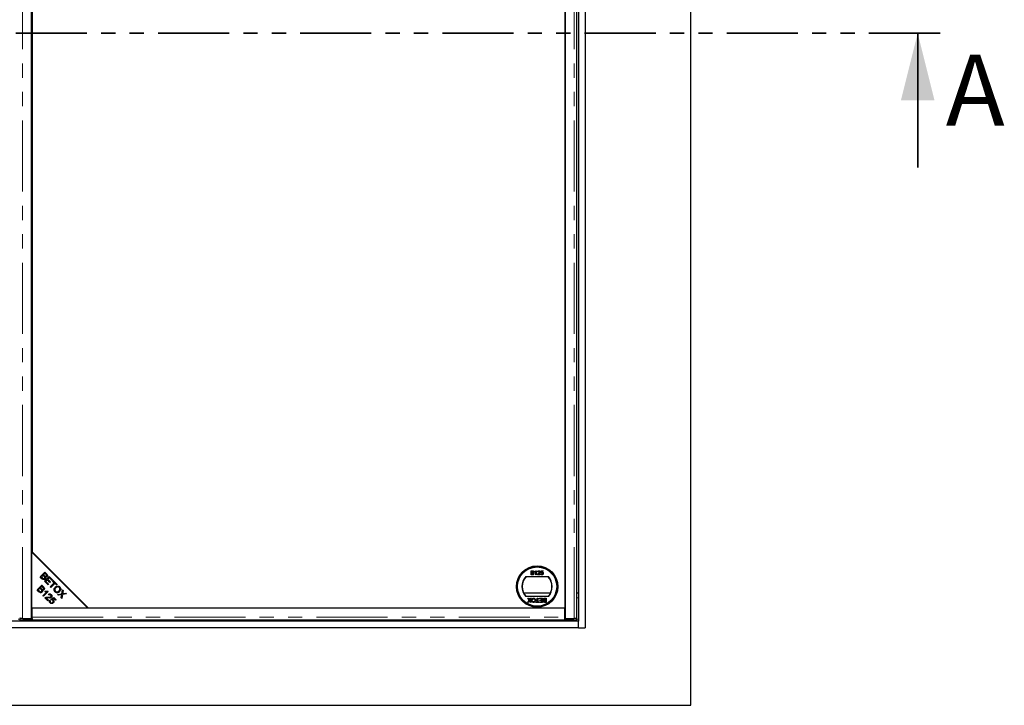
# Model space of a CAD drawing. Units: millimetres. Extents: x 55 to 5940, y 0 to 7171.
# Drawn here: x 3111 to 3990, y 4468 to 5080 of the extents above; entities that cross this region are included whole.
import ezdxf

# ---------------------------------------------------------------- set-up
doc = ezdxf.new("R2010")
doc.units = ezdxf.units.MM
doc.header["$LTSCALE"] = 10
doc.linetypes.add('PHANTOM', pattern=[12.7, 6.35, -1.27, 1.27, -1.27, 1.27, -1.27])
doc.styles.add('SLDTEXTSTYLE0', font='TXT', dxfattribs={"width": 0.75})

msp = doc.modelspace()

# ---------------------------------------------------------------- linework, layer by layer
at = {"color": 7, "linetype": 'Continuous', "lineweight": 25}
for p, q in [((3710.12, 4468.004), (3710.12, 5668.004)), ((3615.62, 5599.004), (3615.62, 4537.004)), ((3121.244, 4545.607), (3121.244, 5590.4)), ((3597.744, 5590.4), (3597.744, 4545.607)), ((3608.368, 4545.65), (3608.368, 5590.357)), ((3609.62, 5593.004), (3609.62, 4543.004)), ((3597.744, 4555.004), (3597.744, 5581.004)), ((3121.744, 5531.004), (3121.744, 4605.004)), ((3121.244, 4605.004), (3121.244, 4555.004)), ((3171.244, 4555.004), (3121.244, 4605.004)), ((3121.744, 4605.004), (3171.744, 4555.004)), ((3128.921, 4582.634), (3133.106, 4586.819)), ((3130.517, 4581.038), (3128.921, 4582.634)), ((3131.408, 4584.013), (3129.969, 4582.574)), ((3129.969, 4582.574), (3131.011, 4581.532)), ((3132.375, 4583.045), (3131.408, 4584.013)), ((3133.166, 4585.771), (3131.902, 4584.507)), ((3131.902, 4584.507), (3132.807, 4583.602)), ((3132.872, 4578.683), (3137.057, 4582.868)), ((3133.106, 4586.819), (3134.677, 4585.248)), ((3134.003, 4584.935), (3133.166, 4585.771)), ((3137.117, 4581.82), (3135.836, 4580.539)), ((3137.057, 4582.868), (3140.083, 4579.843)), ((3139.589, 4579.349), (3137.117, 4581.82)), ((3562.682, 4583.004), (3582.806, 4583.004)), ((3567.314, 4588.129), (3568.661, 4588.129)), ((3567.314, 4584.534), (3567.314, 4588.129)), ((3568.664, 4584.534), (3567.314, 4584.534)), ((3567.822, 4586.608), (3567.822, 4587.714)), ((3567.822, 4587.714), (3568.506, 4587.714)), ((3568.563, 4586.608), (3567.822, 4586.608)), ((3567.822, 4586.193), (3568.614, 4586.193)), ((3567.822, 4584.948), (3567.822, 4586.193)), ((3568.672, 4584.948), (3567.822, 4584.948)), ((3570.772, 4586.805), (3570.772, 4587.23)), ((3571.602, 4584.534), (3571.602, 4587.335)), ((3572.063, 4584.534), (3571.602, 4584.534)), ((3571.766, 4588.129), (3572.063, 4588.129)), ((3572.063, 4588.129), (3572.063, 4584.534)), ((3575.474, 4584.534), (3573.123, 4584.534)), ((3573.63, 4587.069), (3573.169, 4587.115)), ((3573.715, 4584.995), (3575.474, 4584.995)), ((3575.474, 4584.995), (3575.474, 4584.534)), ((3575.981, 4585.502), (3576.442, 4585.548)), ((3576.027, 4586.239), (3576.396, 4588.083)), ((3576.488, 4586.193), (3576.027, 4586.239)), ((3576.396, 4588.083), (3578.101, 4588.083)), ((3576.772, 4587.622), (3576.589, 4586.691)), ((3578.101, 4587.622), (3576.772, 4587.622)), ((3578.101, 4588.083), (3578.101, 4587.622)), ((3126.205, 4570.991), (3130.39, 4575.177)), ((3128.244, 4571.923), (3128.244, 4573.031)), ((3128.344, 4572.023), (3128.344, 4573.131)), ((3130.45, 4574.128), (3129.185, 4572.864)), ((3131.418, 4574.148), (3129.361, 4574.148)), ((3130.624, 4574.943), (3130.15, 4574.937)), ((3130.39, 4575.177), (3131.961, 4573.606)), ((3131.286, 4573.292), (3130.45, 4574.128)), ((3135.995, 4575.56), (3132.872, 4578.683)), ((3135.345, 4580.047), (3133.92, 4578.623)), ((3133.92, 4578.623), (3136.489, 4576.054)), ((3137.66, 4577.732), (3135.345, 4580.047)), ((3135.836, 4580.539), (3138.151, 4578.224)), ((3136.141, 4575.707), (3135.849, 4575.706)), ((3136.489, 4576.054), (3135.995, 4575.56)), ((3138.151, 4578.224), (3137.66, 4577.732)), ((3137.841, 4573.714), (3141.533, 4577.405)), ((3138.396, 4573.16), (3137.841, 4573.714)), ((3139.384, 4574.148), (3138.276, 4574.148)), ((3142.087, 4576.851), (3138.396, 4573.16)), ((3140.083, 4579.843), (3139.589, 4579.349)), ((3140.154, 4578.783), (3140.648, 4579.277)), ((3141.533, 4577.405), (3140.154, 4578.783)), ((3140.435, 4575.199), (3140.315, 4575.646)), ((3140.648, 4579.277), (3143.965, 4575.96)), ((3143.471, 4575.466), (3142.087, 4576.851)), ((3145.718, 4574.148), (3143.257, 4574.148)), ((3143.965, 4575.96), (3143.471, 4575.466)), ((3151.169, 4575.079), (3151.669, 4575.079)), ((3151.674, 4575.073), (3151.174, 4575.073)), ((3152.564, 4574.183), (3152.064, 4574.183)), ((3152.599, 4574.148), (3152.099, 4574.148)), ((3127.801, 4569.395), (3126.205, 4570.991)), ((3128.691, 4572.37), (3127.253, 4570.931)), ((3127.253, 4570.931), (3128.295, 4569.889)), ((3129.659, 4571.403), (3128.691, 4572.37)), ((3129.185, 4572.864), (3130.091, 4571.959)), ((3132.277, 4571.149), (3129.843, 4571.149)), ((3131.358, 4565.838), (3134.632, 4569.112)), ((3131.871, 4565.325), (3131.358, 4565.838)), ((3136.073, 4569.527), (3131.871, 4565.325)), ((3132.985, 4569.521), (3133.482, 4570.018)), ((3135.742, 4569.858), (3136.073, 4569.527)), ((3136.696, 4566.375), (3136.222, 4566.957)), ((3138.533, 4562.62), (3141.087, 4564.364)), ((3141.087, 4564.364), (3143.169, 4562.282)), ((3142.02, 4571.149), (3141.359, 4571.149)), ((3144.51, 4567.045), (3148.31, 4567.608)), ((3145.176, 4566.379), (3144.51, 4567.045)), ((3147.685, 4566.788), (3145.176, 4566.379)), ((3147.247, 4571.149), (3146.408, 4571.149)), ((3147.661, 4563.894), (3148.101, 4566.439)), ((3148.31, 4567.608), (3148.887, 4571.038)), ((3148.975, 4567.006), (3148.347, 4563.209)), ((3148.887, 4571.038), (3149.546, 4570.379)), ((3152.417, 4567.508), (3148.975, 4567.006)), ((3149.546, 4570.379), (3149.232, 4568.546)), ((3149.863, 4567.841), (3151.815, 4568.11)), ((3151.815, 4568.11), (3152.417, 4567.508)), ((3584.558, 4568.004), (3560.93, 4568.004)), ((3582.806, 4565.004), (3562.682, 4565.004)), ((3609.62, 4568.004), (3608.368, 4568.004)), ((3135.9, 4561.296), (3133.133, 4564.063)), ((3134.341, 4563.843), (3136.394, 4561.79)), ((3136.394, 4561.79), (3135.9, 4561.296)), ((3137.559, 4561.829), (3138.145, 4561.335)), ((3138.952, 4562.076), (3138.533, 4562.62)), ((3141.007, 4563.463), (3139.658, 4562.562)), ((3142.678, 4561.792), (3141.007, 4563.463)), ((3143.169, 4562.282), (3142.678, 4561.792)), ((3148.347, 4563.209), (3147.661, 4563.894)), ((3165.244, 4561.004), (3165.244, 4561.504)), ((3166.244, 4560.004), (3166.244, 4560.504)), ((3564.356, 4563.504), (3564.967, 4563.504)), ((3565.685, 4561.575), (3564.356, 4563.504)), ((3564.54, 4559.908), (3565.685, 4561.575)), ((3565.159, 4559.908), (3564.54, 4559.908)), ((3564.967, 4563.504), (3565.842, 4562.233)), ((3565.785, 4560.819), (3565.159, 4559.908)), ((3566.159, 4562.266), (3567.01, 4563.504)), ((3566.833, 4559.908), (3566.206, 4560.818)), ((3567.629, 4563.504), (3566.3, 4561.569)), ((3566.3, 4561.569), (3567.444, 4559.908)), ((3567.444, 4559.908), (3566.833, 4559.908)), ((3567.01, 4563.504), (3567.629, 4563.504)), ((3571.615, 4560.323), (3572.767, 4560.323)), ((3571.615, 4559.908), (3571.615, 4560.323)), ((3574.427, 4559.908), (3571.615, 4559.908)), ((3572.767, 4563.504), (3573.274, 4563.504)), ((3572.767, 4560.323), (3572.767, 4563.504)), ((3573.274, 4563.504), (3573.274, 4560.323)), ((3573.274, 4560.323), (3574.427, 4560.323)), ((3574.427, 4560.323), (3574.427, 4559.908)), ((3574.841, 4563.504), (3577.469, 4563.504)), ((3574.841, 4563.089), (3574.841, 4563.504)), ((3576.962, 4563.089), (3574.841, 4563.089)), ((3574.934, 4560.323), (3576.962, 4560.323)), ((3574.934, 4559.908), (3574.934, 4560.323)), ((3577.469, 4559.908), (3574.934, 4559.908)), ((3575.072, 4561.844), (3576.962, 4561.844)), ((3575.072, 4561.429), (3575.072, 4561.844)), ((3576.962, 4561.429), (3575.072, 4561.429)), ((3576.962, 4561.844), (3576.962, 4563.089)), ((3576.962, 4560.323), (3576.962, 4561.429)), ((3577.469, 4563.504), (3577.469, 4559.908)), ((3579.43, 4563.089), (3580.281, 4563.089)), ((3579.438, 4563.504), (3580.788, 4563.504)), ((3580.788, 4559.908), (3579.442, 4559.908)), ((3580.281, 4561.844), (3579.489, 4561.844)), ((3579.54, 4561.429), (3580.281, 4561.429)), ((3580.281, 4560.323), (3579.596, 4560.323)), ((3580.281, 4563.089), (3580.281, 4561.844)), ((3580.281, 4561.429), (3580.281, 4560.323)), ((3580.788, 4563.504), (3580.788, 4559.908)), ((3121.244, 4555.004), (3171.244, 4555.004)), ((3121.744, 4546.548), (3121.744, 4555.004)), ((3121.744, 4555.004), (3597.244, 4555.004)), ((3171.744, 4555.004), (3597.744, 4555.004)), ((3597.244, 4555.004), (3597.244, 4546.548)), ((3597.744, 4546.785), (3597.244, 4546.848)), ((3609.62, 4543.004), (2610.62, 4543.004)), ((3110.699, 4545.556), (3110.699, 4544.056)), ((3111.264, 4545.63), (3110.728, 4545.563)), ((3113.12, 4545.607), (3121.244, 4545.607)), ((3113.699, 4545.504), (3121.744, 4545.504)), ((3121.744, 4544.004), (3113.699, 4544.004)), ((3121.244, 4546.152), (3121.744, 4546.152)), ((3121.744, 4545.508), (3121.744, 4546.548)), ((3121.744, 4545.508), (3121.744, 4545.504)), ((3121.744, 4545.504), (3121.744, 4544.004)), ((3597.244, 4544.048), (3121.744, 4544.048)), ((3597.244, 4546.548), (3597.244, 4545.508)), ((3597.244, 4545.504), (3597.244, 4545.508)), ((3597.244, 4545.504), (3605.289, 4545.504)), ((3597.244, 4545.504), (3597.244, 4544.004)), ((3605.289, 4544.004), (3597.244, 4544.004)), ((3597.744, 4545.607), (3605.868, 4545.607)), ((3608.26, 4545.563), (3607.724, 4545.63)), ((3608.289, 4544.056), (3608.289, 4545.556)), ((3609.62, 4537.004), (3609.62, 4543.004)), ((3609.62, 4537.004), (2610.62, 4537.004)), ((3609.62, 4537.004), (3615.62, 4537.004)), ((2510.12, 4468.004), (3710.12, 4468.004))]:
    msp.add_line(p, q, dxfattribs=at)
at = {"color": 1, "linetype": 'PHANTOM', "lineweight": 18}
for p, q in [((3113.12, 4545.607), (3113.12, 5590.4)), ((3605.868, 4545.607), (3605.868, 5590.4)), ((3122.259, 4604.488), (3122.259, 4603.988)), ((3122.676, 4604.072), (3122.676, 4603.572)), ((3141.134, 4585.614), (3141.134, 4585.114)), ((3141.707, 4585.04), (3141.707, 4584.54)), ((3141.134, 4578.791), (3141.134, 4577.804)), ((3141.134, 4577.006), (3141.134, 4575.898)), ((3141.707, 4578.218), (3141.707, 4576.472)), ((3609.62, 4564.004), (3608.368, 4564.004)), ((3110.699, 4545.004), (3109.289, 4545.004)), ((3113.699, 4545.504), (3113.699, 4544.004)), ((3121.744, 4546.548), (3597.244, 4546.548)), ((3605.289, 4544.004), (3605.289, 4545.504)), ((3609.62, 4545.004), (3608.289, 4545.004))]:
    msp.add_line(p, q, dxfattribs=at)
at = {"color": 7, "linetype": 'PHANTOM', "lineweight": 35}
msp.add_line((3932.684, 5068.004), (2273.156, 5068.004), dxfattribs=at)
at = {"color": 7, "linetype": 'Continuous', "lineweight": 35}
msp.add_line((3912.684, 4948.004), (3912.684, 5068.004), dxfattribs=at)
at = {"color": 7, "linetype": 'Continuous', "lineweight": 25, "flags": 128}
for points in [[(3139.739, 4575.612), (3140.122, 4575.625), (3140.315, 4575.645)], [(3140.315, 4575.645), (3140.122, 4575.666), (3139.805, 4575.678)], [(3110.728, 4545.563), (3110.707, 4545.552), (3110.822, 4545.541), (3111.069, 4545.531), (3111.435, 4545.522), (3111.904, 4545.514), (3112.455, 4545.508), (3113.062, 4545.505), (3113.699, 4545.504)], [(3605.289, 4545.504), (3605.926, 4545.505), (3606.533, 4545.508), (3607.084, 4545.514), (3607.553, 4545.522), (3607.919, 4545.531), (3608.166, 4545.541), (3608.281, 4545.552), (3608.26, 4545.563)]]:
    msp.add_lwpolyline(points, dxfattribs=at)
at = {"color": 7, "linetype": 'Continuous', "lineweight": 25}
for radius in [18.5, 17.7, 17.5]:
    msp.add_circle((3572.744, 4574.004), radius, dxfattribs=at)
for centre, radius, start, end in [((3572.744, 4574.004), 13.5, 138.189685, 221.810315), ((3572.744, 4574.004), 13.25, 137.215305, 222.784695), ((3572.744, 4574.004), 13.25, 317.215305, 42.784695), ((3572.744, 4574.004), 13.5, 318.189685, 41.810315), ((3137.766, 4676.232), 101.651, 270.533931, 271.168049), ((3112.879, 4583.034), 39.039, 266.797778, 271.202526), ((3606.109, 4583.034), 39.039, 268.797474, 273.202222)]:
    msp.add_arc(centre, radius, start, end, dxfattribs=at)
for points, knots in [([(3132.72, 4581.26), (3132.829, 4581.399), (3132.991, 4581.607), (3133.035, 4581.957), (3132.946, 4582.474), (3132.629, 4582.791), (3132.375, 4583.045)], [0, 0, 0, 0, 0.2493381, 0.3750028, 0.5005756, 1, 1, 1, 1]), ([(3132.807, 4583.602), (3132.906, 4583.502), (3133.084, 4583.324), (3133.291, 4583.184), (3133.383, 4583.122)], [0, 0, 0, 0, 0.5602811, 1, 1, 1, 1]), ([(3133.521, 4582.489), (3133.598, 4582.321), (3133.751, 4581.987), (3133.743, 4581.462), (3133.579, 4581.013), (3133.389, 4580.796), (3133.294, 4580.687)], [0, 0, 0, 0, 0.280142, 0.5595617, 0.7796768, 1, 1, 1, 1]), ([(3133.383, 4583.122), (3133.476, 4583.079), (3133.662, 4582.994), (3134.045, 4583.002), (3134.255, 4583.169), (3134.383, 4583.271)], [0, 0, 0, 0, 0.2812878, 0.5616994, 1, 1, 1, 1]), ([(3134.993, 4582.79), (3134.878, 4582.697), (3134.648, 4582.509), (3134.126, 4582.351), (3133.75, 4582.436), (3133.521, 4582.489)], [0, 0, 0, 0, 0.2804829, 0.5610755, 1, 1, 1, 1]), ([(3134.383, 4583.271), (3134.485, 4583.402), (3134.639, 4583.598), (3134.683, 4583.931), (3134.561, 4584.416), (3134.251, 4584.704), (3134.003, 4584.935)], [0, 0, 0, 0, 0.2489288, 0.3742529, 0.4995961, 1, 1, 1, 1]), ([(3134.677, 4585.248), (3134.856, 4585.057), (3135.213, 4584.677), (3135.473, 4583.97), (3135.368, 4583.282), (3135.118, 4582.954), (3134.993, 4582.79)], [0, 0, 0, 0, 0.2811454, 0.5601442, 0.7801791, 1, 1, 1, 1]), ([(3568.506, 4587.714), (3568.573, 4587.713), (3568.742, 4587.711), (3568.963, 4587.696), (3569.152, 4587.612), (3569.261, 4587.49), (3569.332, 4587.332), (3569.339, 4587.212), (3569.343, 4587.152)], [0, 0, 0, 0, 0.1717164, 0.4357111, 0.5636714, 0.6925112, 0.8479432, 1, 1, 1, 1]), ([(3568.995, 4586.65), (3568.929, 4586.637), (3568.825, 4586.615), (3568.68, 4586.61), (3568.602, 4586.608), (3568.563, 4586.608)], [0, 0, 0, 0, 0.46298743, 0.73121551, 1, 1, 1, 1]), ([(3568.614, 4586.193), (3568.68, 4586.192), (3568.851, 4586.189), (3569.082, 4586.159), (3569.282, 4586.054), (3569.397, 4585.919), (3569.47, 4585.753), (3569.477, 4585.634), (3569.481, 4585.571)], [0, 0, 0, 0, 0.1637532, 0.4195348, 0.5635048, 0.7081683, 0.8467244, 1, 1, 1, 1]), ([(3568.661, 4588.129), (3568.727, 4588.128), (3568.964, 4588.122), (3569.304, 4588.06), (3569.606, 4587.841), (3569.776, 4587.587), (3569.844, 4587.36), (3569.849, 4587.226), (3569.85, 4587.197)], [0, 0, 0, 0, 0.1178208, 0.4189396, 0.5909762, 0.7627357, 0.9498319, 1, 1, 1, 1]), ([(3569.988, 4585.564), (3569.985, 4585.497), (3569.977, 4585.317), (3569.875, 4585.053), (3569.69, 4584.798), (3569.38, 4584.615), (3569.025, 4584.542), (3568.767, 4584.536), (3568.664, 4584.534)], [0, 0, 0, 0, 0.1053019, 0.28243, 0.4375186, 0.5933558, 0.8376824, 1, 1, 1, 1]), ([(3568.98, 4584.966), (3568.947, 4584.961), (3568.879, 4584.952), (3568.776, 4584.949), (3568.707, 4584.949), (3568.672, 4584.948)], [0, 0, 0, 0, 0.3246609, 0.662127, 1, 1, 1, 1]), ([(3569.481, 4585.571), (3569.477, 4585.503), (3569.468, 4585.368), (3569.382, 4585.192), (3569.245, 4585.052), (3569.1, 4584.992), (3569.006, 4584.971), (3568.98, 4584.966)], [0, 0, 0, 0, 0.2333851, 0.4687511, 0.6646553, 0.9051894, 1, 1, 1, 1]), ([(3569.343, 4587.152), (3569.338, 4587.085), (3569.331, 4586.965), (3569.25, 4586.811), (3569.136, 4586.704), (3569.041, 4586.668), (3568.995, 4586.65)], [0, 0, 0, 0, 0.3056674, 0.5409404, 0.777127, 1, 1, 1, 1]), ([(3569.85, 4587.197), (3569.845, 4587.13), (3569.833, 4586.972), (3569.721, 4586.741), (3569.538, 4586.544), (3569.383, 4586.462), (3569.31, 4586.424)], [0, 0, 0, 0, 0.201785, 0.4744966, 0.7543604, 1, 1, 1, 1]), ([(3569.31, 4586.424), (3569.374, 4586.402), (3569.533, 4586.349), (3569.76, 4586.19), (3569.929, 4585.941), (3569.984, 4585.718), (3569.987, 4585.595), (3569.988, 4585.564)], [0, 0, 0, 0, 0.169957, 0.4270002, 0.6876498, 0.9191827, 1, 1, 1, 1]), ([(3570.772, 4587.23), (3570.831, 4587.261), (3571.009, 4587.353), (3571.275, 4587.541), (3571.564, 4587.803), (3571.698, 4588.019), (3571.766, 4588.129)], [0, 0, 0, 0, 0.1470542, 0.4421765, 0.7158468, 1, 1, 1, 1]), ([(3571.602, 4587.335), (3571.553, 4587.29), (3571.408, 4587.156), (3571.13, 4586.974), (3570.892, 4586.862), (3570.772, 4586.805)], [0, 0, 0, 0, 0.2022923, 0.5975283, 1, 1, 1, 1]), ([(3573.123, 4584.534), (3573.123, 4584.567), (3573.123, 4584.634), (3573.138, 4584.742), (3573.159, 4584.813), (3573.171, 4584.853)], [0, 0, 0, 0, 0.3078602, 0.6160038, 1, 1, 1, 1]), ([(3573.169, 4587.115), (3573.177, 4587.181), (3573.203, 4587.382), (3573.317, 4587.673), (3573.554, 4587.923), (3573.887, 4588.099), (3574.155, 4588.118), (3574.321, 4588.129)], [0, 0, 0, 0, 0.1170409, 0.3545456, 0.5334928, 0.7117547, 1, 1, 1, 1]), ([(3573.171, 4584.853), (3573.195, 4584.916), (3573.291, 4585.167), (3573.572, 4585.526), (3573.864, 4585.766), (3574, 4585.878)], [0, 0, 0, 0, 0.1499804, 0.6035115, 1, 1, 1, 1]), ([(3574.311, 4587.714), (3574.244, 4587.711), (3574.109, 4587.704), (3573.91, 4587.628), (3573.748, 4587.49), (3573.646, 4587.291), (3573.636, 4587.147), (3573.63, 4587.069)], [0, 0, 0, 0, 0.1898775, 0.3813768, 0.5944315, 0.7786038, 1, 1, 1, 1]), ([(3574.43, 4585.662), (3574.379, 4585.619), (3574.228, 4585.494), (3573.97, 4585.292), (3573.8, 4585.094), (3573.715, 4584.995)], [0, 0, 0, 0, 0.2040949, 0.6003896, 1, 1, 1, 1]), ([(3574, 4585.878), (3574.051, 4585.921), (3574.306, 4586.137), (3574.634, 4586.429), (3574.919, 4586.822), (3574.951, 4587.031), (3574.967, 4587.132)], [0, 0, 0, 0, 0.1231251, 0.6164469, 0.8126804, 1, 1, 1, 1]), ([(3574.967, 4587.132), (3574.961, 4587.2), (3574.948, 4587.337), (3574.836, 4587.509), (3574.682, 4587.635), (3574.5, 4587.704), (3574.373, 4587.711), (3574.311, 4587.714)], [0, 0, 0, 0, 0.2068718, 0.4150251, 0.6090419, 0.8122199, 1, 1, 1, 1]), ([(3574.321, 4588.129), (3574.388, 4588.127), (3574.59, 4588.121), (3574.898, 4588.034), (3575.185, 4587.814), (3575.371, 4587.536), (3575.425, 4587.294), (3575.427, 4587.162), (3575.428, 4587.137)], [0, 0, 0, 0, 0.120417, 0.3642016, 0.5629009, 0.7615547, 0.9548174, 1, 1, 1, 1]), ([(3575.428, 4587.137), (3575.424, 4587.07), (3575.414, 4586.867), (3575.255, 4586.468), (3574.888, 4586.055), (3574.577, 4585.788), (3574.43, 4585.662)], [0, 0, 0, 0, 0.10904057, 0.32983221, 0.68412098, 1, 1, 1, 1]), ([(3577.098, 4584.487), (3577.031, 4584.49), (3576.831, 4584.497), (3576.512, 4584.598), (3576.221, 4584.842), (3576.035, 4585.156), (3575.999, 4585.386), (3575.981, 4585.502)], [0, 0, 0, 0, 0.1200534, 0.360204, 0.5846366, 0.7905549, 1, 1, 1, 1]), ([(3576.442, 4585.548), (3576.454, 4585.482), (3576.484, 4585.326), (3576.587, 4585.122), (3576.755, 4584.977), (3576.928, 4584.911), (3577.046, 4584.905), (3577.101, 4584.902)], [0, 0, 0, 0, 0.196592, 0.4672448, 0.6527427, 0.8383813, 1, 1, 1, 1]), ([(3577.103, 4586.516), (3577.036, 4586.513), (3576.901, 4586.506), (3576.709, 4586.426), (3576.572, 4586.312), (3576.51, 4586.224), (3576.488, 4586.193)], [0, 0, 0, 0, 0.2765232, 0.5557881, 0.843274, 1, 1, 1, 1]), ([(3576.589, 4586.691), (3576.644, 4586.73), (3576.745, 4586.803), (3576.957, 4586.903), (3577.123, 4586.92), (3577.231, 4586.931)], [0, 0, 0, 0, 0.2878608, 0.537447, 1, 1, 1, 1]), ([(3578.011, 4584.924), (3577.968, 4584.873), (3577.847, 4584.728), (3577.582, 4584.559), (3577.303, 4584.492), (3577.142, 4584.488), (3577.098, 4584.487)], [0, 0, 0, 0, 0.1911024, 0.5386138, 0.8752088, 1, 1, 1, 1]), ([(3577.101, 4584.902), (3577.168, 4584.906), (3577.303, 4584.914), (3577.495, 4584.995), (3577.653, 4585.14), (3577.78, 4585.361), (3577.822, 4585.573), (3577.824, 4585.71), (3577.825, 4585.739)], [0, 0, 0, 0, 0.1613254, 0.3238168, 0.491672, 0.6682758, 0.929797, 1, 1, 1, 1]), ([(3577.825, 4585.739), (3577.822, 4585.806), (3577.815, 4585.969), (3577.739, 4586.194), (3577.59, 4586.377), (3577.39, 4586.489), (3577.219, 4586.513), (3577.117, 4586.515), (3577.103, 4586.516)], [0, 0, 0, 0, 0.1667018, 0.4072168, 0.57625, 0.745807, 0.9652706, 1, 1, 1, 1]), ([(3577.231, 4586.931), (3577.297, 4586.927), (3577.476, 4586.919), (3577.752, 4586.813), (3578.015, 4586.593), (3578.207, 4586.293), (3578.279, 4586), (3578.284, 4585.822), (3578.286, 4585.767)], [0, 0, 0, 0, 0.1144552, 0.3055219, 0.4926595, 0.6948489, 0.9050202, 1, 1, 1, 1]), ([(3578.286, 4585.767), (3578.283, 4585.7), (3578.276, 4585.499), (3578.197, 4585.201), (3578.066, 4585.006), (3578.011, 4584.924)], [0, 0, 0, 0, 0.2221382, 0.6707825, 1, 1, 1, 1]), ([(3133.294, 4580.687), (3133.14, 4580.561), (3132.833, 4580.308), (3132.249, 4580.135), (3131.37, 4580.247), (3130.869, 4580.712), (3130.517, 4581.038)], [0, 0, 0, 0, 0.1871, 0.3742854, 0.5607622, 1, 1, 1, 1]), ([(3131.011, 4581.532), (3131.081, 4581.461), (3131.207, 4581.335), (3131.346, 4581.225), (3131.408, 4581.176)], [0, 0, 0, 0, 0.5601113, 1, 1, 1, 1]), ([(3131.666, 4571.628), (3131.769, 4571.759), (3131.923, 4571.956), (3131.967, 4572.289), (3131.845, 4572.773), (3131.535, 4573.062), (3131.286, 4573.292)], [0, 0, 0, 0, 0.2489288, 0.3742529, 0.4995961, 1, 1, 1, 1]), ([(3131.408, 4581.176), (3131.523, 4581.103), (3131.754, 4580.959), (3132.144, 4580.936), (3132.479, 4581.05), (3132.64, 4581.19), (3132.72, 4581.26)], [0, 0, 0, 0, 0.280506, 0.5591283, 0.7794534, 1, 1, 1, 1]), ([(3131.961, 4573.606), (3132.14, 4573.415), (3132.497, 4573.035), (3132.756, 4572.328), (3132.652, 4571.639), (3132.402, 4571.312), (3132.277, 4571.148)], [0, 0, 0, 0, 0.2811454, 0.5601442, 0.7801791, 1, 1, 1, 1]), ([(3142.128, 4569.285), (3141.858, 4569.625), (3141.319, 4570.304), (3141.221, 4571.556), (3141.583, 4572.617), (3142.019, 4573.136), (3142.237, 4573.395)], [0, 0, 0, 0, 0.2795864, 0.558758, 0.7793079, 1, 1, 1, 1]), ([(3142.237, 4573.395), (3142.574, 4573.692), (3143.247, 4574.282), (3144.507, 4574.557), (3145.655, 4574.297), (3146.193, 4573.841), (3146.461, 4573.613)], [0, 0, 0, 0, 0.2805908, 0.5595982, 0.7795756, 1, 1, 1, 1]), ([(3145.988, 4573.132), (3145.716, 4573.34), (3145.173, 4573.756), (3144.165, 4573.774), (3143.385, 4573.36), (3142.995, 4572.998), (3142.799, 4572.816)], [0, 0, 0, 0, 0.2792646, 0.5578905, 0.7785946, 1, 1, 1, 1]), ([(3145.72, 4570.016), (3145.938, 4570.263), (3146.373, 4570.758), (3146.636, 4571.668), (3146.479, 4572.527), (3146.152, 4572.93), (3145.988, 4573.132)], [0, 0, 0, 0, 0.28079053, 0.56003912, 0.77992748, 1, 1, 1, 1]), ([(3146.461, 4573.613), (3146.736, 4573.266), (3147.284, 4572.572), (3147.37, 4571.291), (3146.969, 4570.221), (3146.514, 4569.701), (3146.287, 4569.441)], [0, 0, 0, 0, 0.2796015, 0.5586036, 0.7790994, 1, 1, 1, 1]), ([(3130.577, 4569.044), (3130.424, 4568.918), (3130.117, 4568.665), (3129.532, 4568.492), (3128.653, 4568.604), (3128.152, 4569.069), (3127.801, 4569.395)], [0, 0, 0, 0, 0.1871, 0.3742854, 0.5607622, 1, 1, 1, 1]), ([(3128.295, 4569.889), (3128.365, 4569.819), (3128.49, 4569.692), (3128.63, 4569.582), (3128.691, 4569.534)], [0, 0, 0, 0, 0.5601113, 1, 1, 1, 1]), ([(3128.691, 4569.534), (3128.807, 4569.461), (3129.037, 4569.316), (3129.428, 4569.293), (3129.762, 4569.407), (3129.923, 4569.548), (3130.004, 4569.618)], [0, 0, 0, 0, 0.280506, 0.5591283, 0.7794534, 1, 1, 1, 1]), ([(3130.004, 4569.618), (3130.112, 4569.756), (3130.275, 4569.964), (3130.319, 4570.314), (3130.229, 4570.831), (3129.912, 4571.149), (3129.659, 4571.403)], [0, 0, 0, 0, 0.2493381, 0.3750028, 0.5005756, 1, 1, 1, 1]), ([(3130.091, 4571.959), (3130.19, 4571.859), (3130.367, 4571.682), (3130.575, 4571.541), (3130.666, 4571.479)], [0, 0, 0, 0, 0.5602811, 1, 1, 1, 1]), ([(3130.804, 4570.846), (3130.881, 4570.679), (3131.035, 4570.344), (3131.026, 4569.82), (3130.863, 4569.371), (3130.672, 4569.153), (3130.577, 4569.044)], [0, 0, 0, 0, 0.280142, 0.5595617, 0.7796768, 1, 1, 1, 1]), ([(3130.666, 4571.479), (3130.759, 4571.437), (3130.946, 4571.351), (3131.328, 4571.36), (3131.538, 4571.527), (3131.666, 4571.628)], [0, 0, 0, 0, 0.2812878, 0.5616994, 1, 1, 1, 1]), ([(3132.277, 4571.148), (3132.162, 4571.054), (3131.932, 4570.866), (3131.409, 4570.708), (3131.034, 4570.794), (3130.804, 4570.846)], [0, 0, 0, 0, 0.2804829, 0.5610755, 1, 1, 1, 1]), ([(3134.632, 4569.112), (3134.315, 4569.151), (3133.748, 4569.22), (3133.218, 4569.429), (3132.985, 4569.521)], [0, 0, 0, 0, 0.559709, 1, 1, 1, 1]), ([(3133.133, 4564.063), (3133.203, 4564.129), (3133.329, 4564.248), (3133.483, 4564.326), (3133.55, 4564.36)], [0, 0, 0, 0, 0.5598476, 1, 1, 1, 1]), ([(3133.482, 4570.018), (3133.899, 4569.893), (3134.644, 4569.671), (3135.407, 4569.801), (3135.742, 4569.858)], [0, 0, 0, 0, 0.5605038, 1, 1, 1, 1]), ([(3133.55, 4564.36), (3133.955, 4564.465), (3134.68, 4564.654), (3135.423, 4564.574), (3135.751, 4564.539)], [0, 0, 0, 0, 0.5583438, 1, 1, 1, 1]), ([(3135.751, 4564.539), (3136.264, 4564.493), (3136.977, 4564.429), (3137.913, 4564.534), (3138.25, 4564.766), (3138.418, 4564.881)], [0, 0, 0, 0, 0.561229, 0.7814073, 1, 1, 1, 1]), ([(3138.934, 4564.342), (3138.696, 4564.169), (3138.218, 4563.823), (3137.152, 4563.746), (3136.411, 4563.802), (3135.958, 4563.837)], [0, 0, 0, 0, 0.2783344, 0.5585563, 1, 1, 1, 1]), ([(3136.222, 4566.957), (3136.442, 4567.116), (3136.882, 4567.432), (3137.665, 4567.492), (3138.319, 4567.232), (3138.634, 4566.949), (3138.792, 4566.808)], [0, 0, 0, 0, 0.2802831, 0.5589463, 0.779179, 1, 1, 1, 1]), ([(3138.354, 4566.395), (3138.219, 4566.509), (3137.95, 4566.736), (3137.44, 4566.798), (3137.007, 4566.648), (3136.8, 4566.466), (3136.696, 4566.375)], [0, 0, 0, 0, 0.2800946, 0.5589934, 0.7791423, 1, 1, 1, 1]), ([(3138.418, 4564.881), (3138.516, 4565.008), (3138.712, 4565.261), (3138.734, 4565.722), (3138.602, 4566.113), (3138.437, 4566.301), (3138.354, 4566.395)], [0, 0, 0, 0, 0.27921402, 0.55880796, 0.77916316, 1, 1, 1, 1]), ([(3138.792, 4566.808), (3138.964, 4566.611), (3139.306, 4566.218), (3139.459, 4565.486), (3139.326, 4564.816), (3139.065, 4564.5), (3138.934, 4564.342)], [0, 0, 0, 0, 0.2805142, 0.559705, 0.7797695, 1, 1, 1, 1]), ([(3142.799, 4572.816), (3142.586, 4572.573), (3142.16, 4572.087), (3141.952, 4571.184), (3142.112, 4570.349), (3142.437, 4569.957), (3142.6, 4569.761)], [0, 0, 0, 0, 0.28062468, 0.55974455, 0.77976242, 1, 1, 1, 1]), ([(3146.287, 4569.441), (3145.951, 4569.158), (3145.281, 4568.594), (3144.04, 4568.338), (3142.926, 4568.628), (3142.394, 4569.066), (3142.128, 4569.285)], [0, 0, 0, 0, 0.2803552, 0.5595228, 0.7796347, 1, 1, 1, 1]), ([(3142.6, 4569.761), (3142.863, 4569.556), (3143.39, 4569.146), (3144.363, 4569.142), (3145.144, 4569.492), (3145.528, 4569.841), (3145.72, 4570.016)], [0, 0, 0, 0, 0.2791561, 0.5582162, 0.778801, 1, 1, 1, 1]), ([(3148.199, 4566.902), (3148.103, 4566.879), (3147.933, 4566.837), (3147.761, 4566.803), (3147.685, 4566.788)], [0, 0, 0, 0, 0.5600046, 1, 1, 1, 1]), ([(3148.101, 4566.439), (3148.118, 4566.526), (3148.148, 4566.681), (3148.183, 4566.835), (3148.199, 4566.902)], [0, 0, 0, 0, 0.5599901, 1, 1, 1, 1]), ([(3149.232, 4568.546), (3149.205, 4568.386), (3149.157, 4568.1), (3149.086, 4567.819), (3149.054, 4567.695)], [0, 0, 0, 0, 0.5600256, 1, 1, 1, 1]), ([(3149.054, 4567.695), (3149.204, 4567.728), (3149.472, 4567.786), (3149.744, 4567.824), (3149.863, 4567.841)], [0, 0, 0, 0, 0.5599658, 1, 1, 1, 1]), ([(3135.958, 4563.837), (3135.774, 4563.852), (3135.472, 4563.878), (3135.052, 4563.904), (3134.693, 4563.91), (3134.458, 4563.865), (3134.341, 4563.843)], [0, 0, 0, 0, 0.3400435, 0.5600728, 0.7800449, 1, 1, 1, 1]), ([(3137.737, 4559.317), (3137.566, 4559.517), (3137.225, 4559.915), (3137.074, 4560.653), (3137.203, 4561.325), (3137.44, 4561.661), (3137.559, 4561.829)], [0, 0, 0, 0, 0.2801958, 0.5594673, 0.7795793, 1, 1, 1, 1]), ([(3139.343, 4558.726), (3139.003, 4558.734), (3138.394, 4558.748), (3137.938, 4559.143), (3137.737, 4559.317)], [0, 0, 0, 0, 0.55833018, 1, 1, 1, 1]), ([(3138.145, 4561.335), (3138.054, 4561.197), (3137.874, 4560.922), (3137.8, 4560.456), (3137.908, 4560.037), (3138.075, 4559.838), (3138.159, 4559.739)], [0, 0, 0, 0, 0.280575, 0.5596853, 0.7797563, 1, 1, 1, 1]), ([(3138.159, 4559.739), (3138.32, 4559.618), (3138.644, 4559.375), (3139.229, 4559.373), (3139.713, 4559.561), (3139.948, 4559.771), (3140.065, 4559.876)], [0, 0, 0, 0, 0.2788765, 0.5584275, 0.7789916, 1, 1, 1, 1]), ([(3140.119, 4561.719), (3140.029, 4561.797), (3139.85, 4561.953), (3139.447, 4562.114), (3139.139, 4562.09), (3138.952, 4562.076)], [0, 0, 0, 0, 0.2806831, 0.5612936, 1, 1, 1, 1]), ([(3140.655, 4559.377), (3140.44, 4559.193), (3140.055, 4558.864), (3139.561, 4558.768), (3139.343, 4558.726)], [0, 0, 0, 0, 0.5596177, 1, 1, 1, 1]), ([(3139.658, 4562.562), (3139.877, 4562.508), (3140.27, 4562.412), (3140.576, 4562.151), (3140.711, 4562.036)], [0, 0, 0, 0, 0.55985101, 1, 1, 1, 1]), ([(3140.065, 4559.876), (3140.193, 4560.024), (3140.449, 4560.32), (3140.551, 4560.875), (3140.42, 4561.37), (3140.219, 4561.602), (3140.119, 4561.719)], [0, 0, 0, 0, 0.2804235, 0.5593756, 0.7793917, 1, 1, 1, 1]), ([(3140.711, 4562.036), (3140.885, 4561.816), (3141.233, 4561.375), (3141.295, 4560.57), (3141.087, 4559.874), (3140.799, 4559.543), (3140.655, 4559.377)], [0, 0, 0, 0, 0.2795452, 0.5590989, 0.779363, 1, 1, 1, 1]), ([(3566.019, 4561.161), (3565.982, 4561.106), (3565.924, 4561.022), (3565.846, 4560.908), (3565.805, 4560.849), (3565.785, 4560.819)], [0, 0, 0, 0, 0.4819746, 0.740987, 1, 1, 1, 1]), ([(3565.842, 4562.233), (3565.861, 4562.206), (3565.896, 4562.156), (3565.945, 4562.085), (3565.975, 4562.041), (3565.99, 4562.019)], [0, 0, 0, 0, 0.3847109, 0.6923544, 1, 1, 1, 1]), ([(3565.99, 4562.019), (3566.009, 4562.047), (3566.046, 4562.101), (3566.103, 4562.183), (3566.141, 4562.239), (3566.159, 4562.266)], [0, 0, 0, 0, 0.3339117, 0.6669487, 1, 1, 1, 1]), ([(3566.206, 4560.818), (3566.187, 4560.846), (3566.15, 4560.901), (3566.092, 4560.992), (3566.046, 4561.071), (3566.02, 4561.132), (3566.019, 4561.156), (3566.019, 4561.161)], [0, 0, 0, 0, 0.2541122, 0.5082678, 0.8197028, 0.9588773, 1, 1, 1, 1]), ([(3567.881, 4561.711), (3567.882, 4561.778), (3567.889, 4562.085), (3568.006, 4562.562), (3568.327, 4563.067), (3568.752, 4563.374), (3569.189, 4563.529), (3569.471, 4563.543), (3569.586, 4563.55)], [0, 0, 0, 0, 0.0712584, 0.3275467, 0.5128454, 0.6991188, 0.8768423, 1, 1, 1, 1]), ([(3569.584, 4559.862), (3569.517, 4559.864), (3569.257, 4559.871), (3568.814, 4559.995), (3568.344, 4560.328), (3568.016, 4560.832), (3567.892, 4561.316), (3567.883, 4561.625), (3567.881, 4561.711)], [0, 0, 0, 0, 0.0710814, 0.2777098, 0.4790739, 0.6707652, 0.9073673, 1, 1, 1, 1]), ([(3568.388, 4561.708), (3568.389, 4561.774), (3568.394, 4562.04), (3568.482, 4562.438), (3568.749, 4562.819), (3569.069, 4563.049), (3569.369, 4563.129), (3569.543, 4563.134), (3569.588, 4563.135)], [0, 0, 0, 0, 0.0955489, 0.3813632, 0.5661728, 0.7508195, 0.9343158, 1, 1, 1, 1]), ([(3569.581, 4560.277), (3569.514, 4560.28), (3569.312, 4560.288), (3568.994, 4560.404), (3568.692, 4560.655), (3568.474, 4561.033), (3568.395, 4561.399), (3568.389, 4561.644), (3568.388, 4561.708)], [0, 0, 0, 0, 0.0958752, 0.2902638, 0.4727581, 0.6483059, 0.9085993, 1, 1, 1, 1]), ([(3570.785, 4561.759), (3570.784, 4561.692), (3570.779, 4561.434), (3570.719, 4561.054), (3570.508, 4560.666), (3570.212, 4560.428), (3569.89, 4560.294), (3569.669, 4560.281), (3569.581, 4560.277)], [0, 0, 0, 0, 0.0926981, 0.3593176, 0.5260779, 0.6930469, 0.8784442, 1, 1, 1, 1]), ([(3571.292, 4561.753), (3571.291, 4561.687), (3571.285, 4561.359), (3571.177, 4560.848), (3570.821, 4560.325), (3570.377, 4560.001), (3569.939, 4559.874), (3569.672, 4559.865), (3569.584, 4559.862)], [0, 0, 0, 0, 0.069868, 0.3432484, 0.5321967, 0.7210089, 0.9076347, 1, 1, 1, 1]), ([(3569.586, 4563.55), (3569.653, 4563.548), (3569.911, 4563.541), (3570.351, 4563.417), (3570.816, 4563.089), (3571.126, 4562.622), (3571.272, 4562.162), (3571.287, 4561.864), (3571.292, 4561.753)], [0, 0, 0, 0, 0.0724343, 0.2802425, 0.4848141, 0.6769083, 0.879283, 1, 1, 1, 1]), ([(3569.588, 4563.135), (3569.655, 4563.132), (3569.85, 4563.124), (3570.161, 4563.018), (3570.464, 4562.776), (3570.696, 4562.416), (3570.778, 4562.056), (3570.783, 4561.824), (3570.785, 4561.759)], [0, 0, 0, 0, 0.0980562, 0.2864727, 0.4701638, 0.6584024, 0.904455, 1, 1, 1, 1]), ([(3578.114, 4562.474), (3578.118, 4562.54), (3578.126, 4562.72), (3578.228, 4562.984), (3578.413, 4563.239), (3578.723, 4563.423), (3579.078, 4563.495), (3579.335, 4563.501), (3579.438, 4563.504)], [0, 0, 0, 0, 0.1053019, 0.28243, 0.4375186, 0.5933558, 0.8376824, 1, 1, 1, 1]), ([(3578.792, 4561.614), (3578.729, 4561.635), (3578.569, 4561.688), (3578.343, 4561.847), (3578.174, 4562.096), (3578.119, 4562.319), (3578.115, 4562.442), (3578.114, 4562.474)], [0, 0, 0, 0, 0.169957, 0.4270002, 0.6876498, 0.9191827, 1, 1, 1, 1]), ([(3578.253, 4560.84), (3578.258, 4560.907), (3578.27, 4561.065), (3578.381, 4561.296), (3578.565, 4561.493), (3578.72, 4561.575), (3578.792, 4561.614)], [0, 0, 0, 0, 0.201785, 0.4744966, 0.7543604, 1, 1, 1, 1]), ([(3579.442, 4559.908), (3579.375, 4559.909), (3579.139, 4559.915), (3578.799, 4559.978), (3578.496, 4560.197), (3578.327, 4560.45), (3578.258, 4560.677), (3578.254, 4560.812), (3578.253, 4560.84)], [0, 0, 0, 0, 0.11782078, 0.41893962, 0.59097623, 0.76273565, 0.9498319, 1, 1, 1, 1]), ([(3578.621, 4562.466), (3578.626, 4562.534), (3578.635, 4562.669), (3578.721, 4562.845), (3578.858, 4562.985), (3579.002, 4563.045), (3579.096, 4563.066), (3579.123, 4563.071)], [0, 0, 0, 0, 0.2333851, 0.4687511, 0.6646553, 0.9051894, 1, 1, 1, 1]), ([(3579.489, 4561.844), (3579.422, 4561.845), (3579.252, 4561.848), (3579.02, 4561.878), (3578.82, 4561.983), (3578.705, 4562.118), (3578.632, 4562.284), (3578.625, 4562.404), (3578.621, 4562.466)], [0, 0, 0, 0, 0.16375318, 0.4195348, 0.56350483, 0.70816825, 0.84672439, 1, 1, 1, 1]), ([(3578.76, 4560.885), (3578.764, 4560.952), (3578.772, 4561.072), (3578.853, 4561.227), (3578.967, 4561.333), (3579.062, 4561.369), (3579.108, 4561.387)], [0, 0, 0, 0, 0.3056674, 0.5409404, 0.777127, 1, 1, 1, 1]), ([(3579.596, 4560.323), (3579.529, 4560.324), (3579.361, 4560.326), (3579.139, 4560.341), (3578.951, 4560.425), (3578.842, 4560.547), (3578.771, 4560.705), (3578.763, 4560.825), (3578.76, 4560.885)], [0, 0, 0, 0, 0.1717164, 0.4357111, 0.5636714, 0.6925112, 0.8479432, 1, 1, 1, 1]), ([(3579.108, 4561.387), (3579.174, 4561.4), (3579.278, 4561.422), (3579.423, 4561.428), (3579.501, 4561.429), (3579.54, 4561.429)], [0, 0, 0, 0, 0.46298743, 0.73121551, 1, 1, 1, 1]), ([(3579.123, 4563.071), (3579.156, 4563.076), (3579.223, 4563.085), (3579.326, 4563.088), (3579.396, 4563.089), (3579.43, 4563.089)], [0, 0, 0, 0, 0.3246609, 0.662127, 1, 1, 1, 1]), ([(3113.12, 4545.607), (3112.942, 4545.609), (3112.585, 4545.613), (3112.075, 4545.619), (3111.613, 4545.625), (3111.219, 4545.63), (3110.91, 4545.636), (3110.709, 4545.642), (3110.616, 4545.646), (3110.629, 4545.649), (3110.633, 4545.65)], [0, 0, 0, 0, 0.136116, 0.272232, 0.408348, 0.544464, 0.6805801, 0.8166961, 0.9528121, 1, 1, 1, 1]), ([(3608.355, 4545.65), (3608.359, 4545.649), (3608.372, 4545.646), (3608.279, 4545.642), (3608.078, 4545.636), (3607.769, 4545.63), (3607.375, 4545.625), (3606.913, 4545.619), (3606.403, 4545.613), (3606.046, 4545.609), (3605.868, 4545.607)], [0, 0, 0, 0, 0.0471879, 0.1833039, 0.3194199, 0.455536, 0.591652, 0.727768, 0.863884, 1, 1, 1, 1])]:
    msp.add_open_spline(points, degree=3, knots=knots, dxfattribs=at)
at = {"color": 7, "linetype": 'Continuous', "lineweight": 35}
msp.add_solid([(3912.684, 5068.004), (3897.684, 5008.004), (3927.684, 5008.004)], dxfattribs=at)

# ---------------------------------------------------------------- texts
at = {"color": 7, "linetype": 'Continuous', "insert": (3937.721, 5048.821), "char_height": 63.5, "attachment_point": 1, "style": 'SLDTEXTSTYLE0'}
msp.add_mtext('A', dxfattribs=at)

doc.saveas('drawing.dxf')
